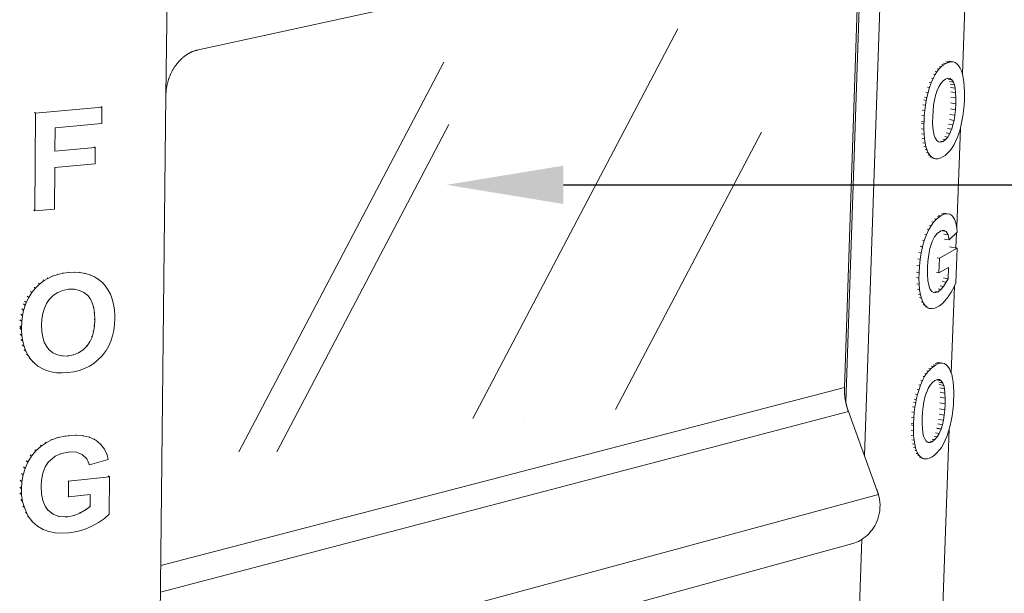
# Model space of a CAD drawing. Units: millimetres. Extents: x 701 to 1153, y 700 to 999.
# Drawn here: x 891 to 910, y 859 to 870 of the extents above; entities that cross this region are included whole.
import ezdxf
from ezdxf import colors
from ezdxf.entities.mleader import LeaderData, LeaderLine
from ezdxf.math import Vec2, Vec3

# ---------------------------------------------------------------- set-up
doc = ezdxf.new("R2010")
doc.units = ezdxf.units.MM
doc.styles.get("Standard").update_dxf_attribs({"font": 'Arial.ttf'})

msp = doc.modelspace()

# ---------------------------------------------------------------- linework, layer by layer
at = {"color": 0, "linetype": 'Continuous', "lineweight": 0, "extrusion": (0.009356, 0.954269, 0.298802)}
for p, q in [((909.509, 875.6), (909.268, 869.062)), ((894.187, 869.528), (907.177, 872.372)), ((907.284, 871.902), (906.972, 862.583)), ((907.24, 871.715), (906.945, 862.881)), ((907.691, 871.777), (907.34, 861.532)), ((893.575, 868.644), (893.6, 870.853)), ((908.977, 869.31), (909.04, 869.299)), ((909.01, 869.311), (909.084, 869.298)), ((908.764, 869.102), (908.806, 869.156)), ((908.774, 869.161), (908.806, 869.156)), ((908.806, 869.156), (908.851, 869.202)), ((908.817, 869.208), (908.851, 869.202)), ((908.851, 869.202), (908.899, 869.24)), ((908.86, 869.246), (908.899, 869.24)), ((908.899, 869.274), (908.944, 869.267)), ((908.899, 869.24), (908.944, 869.267)), ((908.941, 869.298), (908.994, 869.289)), ((908.944, 869.267), (908.994, 869.289)), ((908.994, 869.289), (909.04, 869.299)), ((909.04, 869.299), (909.084, 869.298)), ((909.084, 869.298), (909.124, 869.285)), ((909.124, 869.285), (909.16, 869.261)), ((909.16, 869.261), (909.194, 869.225)), ((909.194, 869.225), (909.224, 869.178)), ((909.224, 869.178), (909.224, 869.177)), ((909.224, 869.177), (909.249, 869.122)), ((909.249, 869.122), (909.269, 869.058)), ((908.652, 868.884), (908.69, 868.973)), ((908.657, 868.979), (908.69, 868.973)), ((908.69, 868.973), (908.731, 869.05)), ((908.699, 869.056), (908.731, 869.05)), ((908.731, 869.05), (908.764, 869.102)), ((908.733, 869.107), (908.764, 869.102)), ((908.842, 868.874), (908.886, 868.924)), ((908.886, 868.924), (908.934, 868.96)), ((908.934, 868.96), (908.936, 868.961)), ((908.936, 868.961), (908.984, 868.977)), ((908.984, 868.977), (909.026, 868.97)), ((908.99, 868.957), (909.062, 868.945)), ((909.026, 868.97), (909.062, 868.945)), ((909.062, 868.945), (909.093, 868.897)), ((909.269, 869.058), (909.285, 868.985)), ((909.285, 868.985), (909.298, 868.904)), ((908.581, 868.803), (908.62, 868.796)), ((908.591, 868.698), (908.62, 868.796)), ((908.616, 868.89), (908.652, 868.884)), ((908.62, 868.796), (908.652, 868.884)), ((908.763, 868.718), (908.765, 868.725)), ((908.765, 868.725), (908.802, 868.807)), ((908.802, 868.807), (908.842, 868.874)), ((909.012, 868.911), (909.093, 868.897)), ((909.024, 868.863), (909.111, 868.848)), ((909.033, 868.794), (909.126, 868.778)), ((909.093, 868.897), (909.111, 868.848)), ((909.111, 868.848), (909.126, 868.778)), ((909.126, 868.778), (909.135, 868.692)), ((909.298, 868.904), (909.305, 868.813)), ((909.305, 868.813), (909.309, 868.713)), ((893.443, 856.849), (893.575, 868.644)), ((908.508, 868.548), (908.554, 868.54)), ((908.521, 868.604), (908.566, 868.596)), ((908.539, 868.445), (908.554, 868.54)), ((908.549, 868.705), (908.591, 868.698)), ((908.554, 868.54), (908.566, 868.596)), ((908.566, 868.596), (908.591, 868.698)), ((908.701, 868.444), (908.717, 868.546)), ((908.717, 868.546), (908.738, 868.637)), ((908.738, 868.637), (908.763, 868.718)), ((909.038, 868.708), (909.135, 868.692)), ((909.04, 868.607), (909.139, 868.591)), ((909.135, 868.692), (909.139, 868.591)), ((909.139, 868.591), (909.137, 868.473)), ((909.307, 868.556), (909.301, 868.442)), ((909.309, 868.604), (909.307, 868.556)), ((909.309, 868.713), (909.309, 868.604)), ((891.007, 868.291), (892.314, 868.408)), ((892.299, 868.421), (892.314, 868.408)), ((892.314, 868.408), (892.311, 868.082)), ((908.477, 868.35), (908.527, 868.342)), ((908.491, 868.453), (908.539, 868.445)), ((908.518, 868.233), (908.527, 868.342)), ((908.527, 868.342), (908.539, 868.445)), ((908.69, 868.333), (908.701, 868.444)), ((909.031, 868.374), (909.131, 868.357)), ((909.037, 868.49), (909.137, 868.473)), ((909.131, 868.357), (909.119, 868.246)), ((909.137, 868.473), (909.131, 868.357)), ((909.301, 868.442), (909.291, 868.332)), ((890.983, 868.311), (891.007, 868.291)), ((890.994, 866.361), (891.007, 868.291)), ((908.467, 868.241), (908.518, 868.233)), ((908.512, 868.118), (908.518, 868.233)), ((908.682, 868.106), (908.684, 868.223)), ((908.684, 868.223), (908.69, 868.333)), ((909.011, 868.162), (909.103, 868.147)), ((909.022, 868.263), (909.119, 868.246)), ((909.103, 868.147), (909.083, 868.056)), ((909.119, 868.246), (909.103, 868.147)), ((909.278, 868.227), (909.26, 868.128)), ((909.291, 868.332), (909.278, 868.227)), ((891.39, 867.999), (891.387, 867.542)), ((892.311, 868.082), (891.39, 867.999)), ((908.459, 868.091), (908.51, 868.083)), ((908.459, 867.981), (908.51, 867.973)), ((908.46, 868.126), (908.512, 868.118)), ((908.51, 868.083), (908.512, 868.118)), ((908.51, 867.973), (908.51, 868.083)), ((908.514, 867.872), (908.51, 867.973)), ((908.686, 868.006), (908.682, 868.106)), ((908.696, 867.919), (908.686, 868.006)), ((908.976, 867.985), (909.056, 867.971)), ((908.977, 867.989), (909.057, 867.975)), ((908.996, 868.071), (909.083, 868.056)), ((909.056, 867.971), (909.02, 867.887)), ((909.057, 867.975), (909.056, 867.971)), ((909.083, 868.056), (909.057, 867.975)), ((909.228, 867.991), (909.156, 866.046)), ((909.239, 868.032), (909.215, 867.942)), ((909.26, 868.128), (909.239, 868.032)), ((908.464, 867.88), (908.514, 867.872)), ((908.474, 867.789), (908.522, 867.781)), ((908.522, 867.781), (908.514, 867.872)), ((908.534, 867.698), (908.522, 867.781)), ((908.712, 867.85), (908.696, 867.919)), ((908.732, 867.799), (908.712, 867.85)), ((908.763, 867.749), (908.732, 867.799)), ((908.884, 867.776), (908.937, 867.767)), ((908.937, 867.767), (908.889, 867.731)), ((908.919, 867.828), (908.98, 867.818)), ((908.98, 867.818), (908.937, 867.767)), ((908.949, 867.899), (909.02, 867.887)), ((909.02, 867.887), (908.98, 867.818)), ((909.175, 867.826), (909.14, 867.743)), ((909.186, 867.856), (909.175, 867.826)), ((909.215, 867.942), (909.186, 867.856)), ((891.387, 867.542), (892.181, 867.614)), ((892.17, 867.624), (892.181, 867.614)), ((892.181, 867.614), (892.179, 867.288)), ((908.489, 867.706), (908.534, 867.698)), ((908.508, 867.633), (908.55, 867.626)), ((908.532, 867.569), (908.571, 867.562)), ((908.55, 867.626), (908.534, 867.698)), ((908.571, 867.562), (908.55, 867.626)), ((908.596, 867.508), (908.571, 867.562)), ((908.799, 867.721), (908.763, 867.749)), ((908.841, 867.715), (908.799, 867.721)), ((908.802, 867.722), (908.841, 867.715)), ((908.887, 867.729), (908.841, 867.715)), ((908.843, 867.737), (908.887, 867.729)), ((908.845, 867.738), (908.889, 867.731)), ((908.889, 867.731), (908.887, 867.729)), ((909.064, 867.603), (909.021, 867.546)), ((909.103, 867.669), (909.064, 867.603)), ((909.14, 867.743), (909.103, 867.669)), ((908.56, 867.514), (908.596, 867.508)), ((908.561, 867.512), (908.597, 867.506)), ((908.594, 867.465), (908.627, 867.459)), ((908.597, 867.506), (908.596, 867.508)), ((908.627, 867.459), (908.597, 867.506)), ((908.661, 867.425), (908.627, 867.459)), ((908.629, 867.43), (908.661, 867.425)), ((908.697, 867.402), (908.661, 867.425)), ((908.666, 867.407), (908.697, 867.402)), ((908.738, 867.39), (908.697, 867.402)), ((908.706, 867.396), (908.738, 867.39)), ((908.781, 867.39), (908.738, 867.39)), ((908.828, 867.402), (908.781, 867.39)), ((908.879, 867.425), (908.828, 867.402)), ((908.929, 867.457), (908.879, 867.425)), ((908.976, 867.497), (908.929, 867.457)), ((909.021, 867.546), (908.976, 867.497)), ((891.384, 867.215), (891.378, 866.397)), ((892.179, 867.288), (891.384, 867.215)), ((891.378, 866.397), (890.994, 866.361)), ((890.97, 866.382), (890.994, 866.361)), ((908.721, 866.205), (908.756, 866.199)), ((908.756, 866.199), (908.817, 866.247)), ((908.775, 866.254), (908.817, 866.247)), ((908.8, 866.273), (908.846, 866.265)), ((908.817, 866.247), (908.846, 866.265)), ((908.846, 866.265), (908.912, 866.295)), ((908.853, 866.305), (908.912, 866.295)), ((908.897, 866.319), (908.97, 866.306)), ((908.912, 866.295), (908.97, 866.306)), ((908.932, 866.313), (909.02, 866.298)), ((908.97, 866.306), (909.02, 866.298)), ((909.02, 866.298), (909.063, 866.272)), ((909.063, 866.272), (909.074, 866.26)), ((909.074, 866.26), (909.112, 866.202)), ((909.112, 866.202), (909.141, 866.124)), ((908.607, 865.994), (908.65, 866.07)), ((908.619, 866.075), (908.65, 866.07)), ((908.65, 866.07), (908.7, 866.139)), ((908.668, 866.145), (908.7, 866.139)), ((908.7, 866.139), (908.756, 866.199)), ((909.141, 866.124), (909.16, 866.023)), ((909.16, 866.023), (909.168, 865.946)), ((908.518, 865.78), (908.559, 865.892)), ((908.525, 865.898), (908.559, 865.892)), ((908.559, 865.892), (908.607, 865.994)), ((908.575, 866), (908.607, 865.994)), ((908.721, 865.848), (908.674, 865.756)), ((908.774, 865.916), (908.721, 865.848)), ((908.835, 865.964), (908.774, 865.916)), ((908.846, 865.97), (908.835, 865.964)), ((908.903, 865.983), (908.846, 865.97)), ((908.879, 865.97), (908.949, 865.957)), ((908.879, 865.968), (908.95, 865.956)), ((908.949, 865.957), (908.903, 865.983)), ((908.904, 865.904), (908.985, 865.889)), ((908.95, 865.956), (908.949, 865.957)), ((908.985, 865.889), (908.95, 865.956)), ((909.005, 865.79), (908.985, 865.889)), ((909.168, 865.946), (909.005, 865.79)), ((909.152, 865.931), (909.141, 865.632)), ((908.441, 865.663), (908.483, 865.655)), ((908.442, 865.665), (908.484, 865.657)), ((908.456, 865.533), (908.483, 865.655)), ((908.481, 865.787), (908.518, 865.78)), ((908.483, 865.655), (908.484, 865.657)), ((908.484, 865.657), (908.518, 865.78)), ((908.661, 865.722), (908.628, 865.619)), ((908.674, 865.756), (908.661, 865.722)), ((908.818, 865.429), (909.166, 865.628)), ((908.916, 865.805), (909.005, 865.79)), ((909.011, 865.655), (909.166, 865.628)), ((909.166, 865.628), (909.141, 864.941)), ((908.411, 865.541), (908.456, 865.533)), ((908.435, 865.406), (908.456, 865.533)), ((908.604, 865.501), (908.588, 865.367)), ((908.628, 865.619), (908.604, 865.501)), ((908.771, 865.438), (908.818, 865.429)), ((908.807, 865.138), (908.818, 865.429)), ((908.372, 865.286), (908.421, 865.277)), ((908.388, 865.415), (908.435, 865.406)), ((908.414, 865.144), (908.421, 865.277)), ((908.421, 865.277), (908.435, 865.406)), ((908.582, 865.253), (908.581, 865.111)), ((908.588, 865.367), (908.582, 865.253)), ((908.993, 865.244), (908.807, 865.138)), ((908.985, 865.024), (908.993, 865.244)), ((891.233, 865.044), (891.247, 865.031)), ((891.247, 865.031), (891.342, 865.074)), ((891.331, 865.084), (891.342, 865.074)), ((891.342, 865.074), (891.445, 865.108)), ((891.436, 865.116), (891.445, 865.108)), ((891.445, 865.108), (891.554, 865.132)), ((891.546, 865.139), (891.554, 865.132)), ((891.554, 865.132), (891.657, 865.145)), ((891.65, 865.151), (891.657, 865.145)), ((891.657, 865.145), (891.773, 865.152)), ((891.766, 865.157), (891.773, 865.152)), ((891.773, 865.152), (891.882, 865.146)), ((891.875, 865.152), (891.882, 865.146)), ((891.882, 865.146), (891.984, 865.13)), ((891.976, 865.137), (891.984, 865.13)), ((891.984, 865.13), (892.079, 865.101)), ((892.07, 865.11), (892.079, 865.101)), ((892.079, 865.101), (892.167, 865.062)), ((892.155, 865.072), (892.167, 865.062)), ((892.167, 865.062), (892.249, 865.01)), ((908.362, 865.047), (908.411, 865.038)), ((908.364, 865.153), (908.414, 865.144)), ((908.411, 865.038), (908.414, 865.144)), ((908.416, 864.919), (908.411, 865.038)), ((908.581, 865.111), (908.588, 864.992)), ((908.761, 865.146), (908.807, 865.138)), ((908.894, 865.04), (908.985, 865.024)), ((890.978, 864.856), (891.001, 864.835)), ((891.001, 864.835), (891.085, 864.918)), ((891.065, 864.936), (891.085, 864.918)), ((891.085, 864.918), (891.174, 864.987)), ((891.157, 865.002), (891.174, 864.987)), ((891.174, 864.987), (891.247, 865.031)), ((892.235, 865.023), (892.249, 865.01)), ((892.249, 865.01), (892.324, 864.949)), ((892.307, 864.964), (892.324, 864.949)), ((892.324, 864.949), (892.325, 864.948)), ((892.325, 864.948), (892.386, 864.879)), ((892.386, 864.879), (892.439, 864.802)), ((908.368, 864.927), (908.416, 864.919)), ((908.426, 864.808), (908.416, 864.919)), ((908.588, 864.992), (908.604, 864.899)), ((908.604, 864.899), (908.628, 864.828)), ((908.827, 864.883), (908.893, 864.871)), ((908.846, 864.814), (908.893, 864.871)), ((908.869, 864.97), (908.949, 864.956)), ((908.893, 864.871), (908.949, 864.956)), ((908.949, 864.956), (908.985, 865.024)), ((909.099, 864.849), (909.047, 864.758)), ((909.113, 864.88), (909.05, 863.161)), ((909.141, 864.941), (909.099, 864.849)), ((890.822, 864.555), (890.872, 864.657)), ((890.843, 864.683), (890.872, 864.657)), ((890.872, 864.657), (890.934, 864.752)), ((890.907, 864.775), (890.934, 864.752)), ((890.934, 864.752), (891.001, 864.835)), ((891.28, 864.622), (891.358, 864.699)), ((891.358, 864.699), (891.447, 864.756)), ((891.447, 864.756), (891.547, 864.795)), ((891.547, 864.795), (891.658, 864.816)), ((891.658, 864.816), (891.663, 864.817)), ((891.663, 864.817), (891.774, 864.817)), ((891.774, 864.817), (891.873, 864.795)), ((891.873, 864.795), (891.961, 864.754)), ((891.961, 864.754), (892.036, 864.692)), ((892.036, 864.692), (892.082, 864.632)), ((892.439, 864.802), (892.484, 864.718)), ((892.484, 864.718), (892.518, 864.625)), ((908.381, 864.816), (908.426, 864.808)), ((908.402, 864.715), (908.444, 864.707)), ((908.42, 864.652), (908.46, 864.645)), ((908.444, 864.707), (908.426, 864.808)), ((908.46, 864.645), (908.444, 864.707)), ((908.628, 864.828), (908.629, 864.827)), ((908.629, 864.827), (908.668, 864.771)), ((908.668, 864.771), (908.715, 864.748)), ((908.715, 864.748), (908.77, 864.759)), ((908.728, 864.766), (908.77, 864.759)), ((908.744, 864.776), (908.79, 864.768)), ((908.77, 864.759), (908.79, 864.768)), ((908.79, 864.824), (908.846, 864.814)), ((908.79, 864.768), (908.846, 864.814)), ((908.988, 864.669), (908.93, 864.596)), ((909.047, 864.758), (908.988, 864.669)), ((890.766, 864.529), (890.799, 864.499)), ((890.771, 864.401), (890.799, 864.499)), ((890.79, 864.584), (890.822, 864.555)), ((890.799, 864.499), (890.822, 864.555)), ((891.181, 864.447), (891.222, 864.537)), ((891.222, 864.537), (891.275, 864.616)), ((891.275, 864.616), (891.28, 864.622)), ((892.072, 864.641), (892.082, 864.632)), ((892.082, 864.632), (892.123, 864.551)), ((892.113, 864.561), (892.123, 864.551)), ((892.123, 864.551), (892.152, 864.454)), ((892.141, 864.464), (892.152, 864.454)), ((892.518, 864.625), (892.544, 864.524)), ((892.544, 864.524), (892.56, 864.414)), ((908.455, 864.571), (908.491, 864.564)), ((908.491, 864.564), (908.46, 864.645)), ((908.528, 864.505), (908.491, 864.564)), ((908.495, 864.511), (908.528, 864.505)), ((908.574, 864.463), (908.528, 864.505)), ((908.542, 864.468), (908.574, 864.463)), ((908.62, 864.441), (908.574, 864.463)), ((908.789, 864.475), (908.728, 864.446)), ((908.816, 864.492), (908.789, 864.475)), ((908.874, 864.539), (908.816, 864.492)), ((908.93, 864.596), (908.874, 864.539)), ((890.714, 864.327), (890.75, 864.294)), ((890.736, 864.432), (890.771, 864.401)), ((890.737, 864.18), (890.75, 864.294)), ((890.75, 864.294), (890.771, 864.401)), ((891.132, 864.226), (891.15, 864.342)), ((891.15, 864.342), (891.181, 864.447)), ((892.152, 864.454), (892.169, 864.343)), ((892.157, 864.353), (892.169, 864.343)), ((892.169, 864.343), (892.174, 864.216)), ((892.56, 864.414), (892.568, 864.296)), ((892.568, 864.296), (892.567, 864.244)), ((908.589, 864.447), (908.62, 864.441)), ((908.672, 864.435), (908.62, 864.441)), ((908.728, 864.446), (908.672, 864.435)), ((890.694, 864.091), (890.731, 864.057)), ((890.7, 864.213), (890.737, 864.18)), ((890.731, 864.057), (890.737, 864.18)), ((891.127, 864.109), (891.132, 864.226)), ((891.132, 863.983), (891.127, 864.109)), ((892.167, 864.093), (892.148, 863.977)), ((892.155, 864.103), (892.167, 864.093)), ((892.162, 864.227), (892.174, 864.216)), ((892.174, 864.216), (892.167, 864.093)), ((892.562, 864.123), (892.547, 864.007)), ((892.567, 864.244), (892.562, 864.123)), ((890.694, 864.054), (890.731, 864.02)), ((890.702, 863.935), (890.739, 863.902)), ((890.731, 864.02), (890.731, 864.057)), ((890.739, 863.902), (890.731, 864.02)), ((890.755, 863.791), (890.739, 863.902)), ((891.149, 863.873), (891.132, 863.983)), ((892.119, 863.874), (892.077, 863.784)), ((892.108, 863.884), (892.119, 863.874)), ((892.148, 863.977), (892.119, 863.874)), ((892.136, 863.987), (892.148, 863.977)), ((892.523, 863.898), (892.49, 863.797)), ((892.547, 864.007), (892.523, 863.898)), ((890.719, 863.824), (890.755, 863.791)), ((890.746, 863.722), (890.78, 863.691)), ((890.78, 863.691), (890.755, 863.791)), ((890.816, 863.597), (890.78, 863.691)), ((891.179, 863.776), (891.149, 863.873)), ((891.222, 863.695), (891.179, 863.776)), ((891.271, 863.633), (891.222, 863.695)), ((892.021, 863.702), (891.943, 863.623)), ((892.012, 863.71), (892.021, 863.702)), ((892.014, 863.714), (892.023, 863.705)), ((892.023, 863.705), (892.021, 863.702)), ((892.077, 863.784), (892.023, 863.705)), ((892.067, 863.793), (892.077, 863.784)), ((892.448, 863.7), (892.397, 863.612)), ((892.49, 863.797), (892.448, 863.7)), ((890.784, 863.626), (890.816, 863.597)), ((890.859, 863.512), (890.816, 863.597)), ((890.83, 863.539), (890.859, 863.512)), ((890.914, 863.436), (890.859, 863.512)), ((891.35, 863.567), (891.271, 863.633)), ((891.339, 863.577), (891.35, 863.567)), ((891.436, 863.524), (891.35, 863.567)), ((891.427, 863.533), (891.436, 863.524)), ((891.534, 863.503), (891.436, 863.524)), ((891.526, 863.51), (891.534, 863.503)), ((891.641, 863.501), (891.534, 863.503)), ((891.635, 863.507), (891.641, 863.501)), ((891.641, 863.508), (891.647, 863.502)), ((891.647, 863.502), (891.641, 863.501)), ((891.756, 863.523), (891.647, 863.502)), ((891.75, 863.529), (891.756, 863.523)), ((891.854, 863.563), (891.756, 863.523)), ((891.847, 863.569), (891.854, 863.563)), ((891.943, 863.623), (891.854, 863.563)), ((891.935, 863.63), (891.943, 863.623)), ((892.313, 863.5), (892.237, 863.423)), ((892.337, 863.529), (892.313, 863.5)), ((892.397, 863.612), (892.337, 863.529)), ((890.887, 863.46), (890.914, 863.436)), ((890.977, 863.367), (890.914, 863.436)), ((890.953, 863.389), (890.977, 863.367)), ((890.954, 863.387), (890.978, 863.365)), ((890.978, 863.365), (890.977, 863.367)), ((891.053, 863.304), (890.978, 863.365)), ((891.134, 863.255), (891.053, 863.304)), ((892.067, 863.3), (891.972, 863.253)), ((892.156, 863.357), (892.067, 863.3)), ((892.237, 863.423), (892.156, 863.357)), ((908.651, 863.299), (908.69, 863.291)), ((908.69, 863.329), (908.735, 863.321)), ((908.69, 863.291), (908.735, 863.321)), ((908.73, 863.356), (908.784, 863.346)), ((908.735, 863.321), (908.784, 863.346)), ((908.766, 863.371), (908.831, 863.359)), ((908.784, 863.346), (908.831, 863.359)), ((908.798, 863.375), (908.874, 863.361)), ((908.831, 863.359), (908.874, 863.361)), ((908.874, 863.361), (908.913, 863.351)), ((908.913, 863.351), (908.95, 863.329)), ((908.95, 863.329), (908.983, 863.296)), ((908.983, 863.296), (909.013, 863.252)), ((891.222, 863.216), (891.134, 863.255)), ((891.317, 863.189), (891.222, 863.216)), ((891.419, 863.172), (891.317, 863.189)), ((891.529, 863.168), (891.419, 863.172)), ((891.646, 863.175), (891.529, 863.168)), ((891.76, 863.191), (891.646, 863.175)), ((891.869, 863.217), (891.76, 863.191)), ((891.972, 863.253), (891.869, 863.217)), ((908.492, 863.101), (908.524, 863.095)), ((908.524, 863.095), (908.556, 863.148)), ((908.525, 863.154), (908.556, 863.148)), ((908.556, 863.148), (908.598, 863.203)), ((908.566, 863.209), (908.598, 863.203)), ((908.598, 863.203), (908.643, 863.252)), ((908.609, 863.258), (908.643, 863.252)), ((908.643, 863.252), (908.69, 863.291)), ((909.013, 863.252), (909.013, 863.251)), ((909.013, 863.251), (909.037, 863.199)), ((909.037, 863.199), (909.058, 863.137)), ((909.058, 863.137), (909.074, 863.067)), ((908.41, 862.934), (908.445, 862.928)), ((908.414, 862.84), (908.445, 862.928)), ((908.445, 862.928), (908.483, 863.018)), ((908.451, 863.024), (908.483, 863.018)), ((908.483, 863.018), (908.524, 863.095)), ((908.594, 862.862), (908.633, 862.93)), ((908.633, 862.93), (908.677, 862.982)), ((908.677, 862.982), (908.725, 863.02)), ((908.725, 863.02), (908.727, 863.021)), ((908.727, 863.021), (908.775, 863.04)), ((908.775, 863.04), (908.816, 863.036)), ((908.779, 863.027), (908.852, 863.013)), ((908.801, 862.984), (908.883, 862.969)), ((908.812, 862.939), (908.901, 862.922)), ((908.816, 863.036), (908.852, 863.013)), ((908.852, 863.013), (908.883, 862.969)), ((908.883, 862.969), (908.901, 862.922)), ((908.901, 862.922), (908.916, 862.855)), ((909.074, 863.067), (909.086, 862.988)), ((909.086, 862.988), (909.094, 862.9)), ((906.945, 862.881), (893.472, 859.374)), ((908.344, 862.75), (908.384, 862.742)), ((908.36, 862.641), (908.384, 862.742)), ((908.376, 862.847), (908.414, 862.84)), ((908.384, 862.742), (908.414, 862.84)), ((908.531, 862.691), (908.556, 862.772)), ((908.556, 862.772), (908.558, 862.779)), ((908.558, 862.779), (908.594, 862.862)), ((908.822, 862.872), (908.916, 862.855)), ((908.827, 862.789), (908.925, 862.771)), ((908.916, 862.855), (908.925, 862.771)), ((908.925, 862.771), (908.929, 862.672)), ((909.094, 862.9), (909.097, 862.803)), ((909.097, 862.803), (909.097, 862.696)), ((908.304, 862.594), (908.348, 862.585)), ((908.317, 862.649), (908.36, 862.641)), ((908.333, 862.491), (908.348, 862.585)), ((908.348, 862.585), (908.36, 862.641)), ((908.494, 862.501), (908.51, 862.601)), ((908.51, 862.601), (908.531, 862.691)), ((908.825, 862.576), (908.927, 862.557)), ((908.828, 862.691), (908.929, 862.672)), ((908.927, 862.557), (908.921, 862.443)), ((908.929, 862.672), (908.927, 862.557)), ((909.09, 862.537), (909.08, 862.429)), ((909.095, 862.649), (909.09, 862.537)), ((909.097, 862.696), (909.095, 862.649)), ((907.022, 862.407), (893.466, 858.848)), ((907.022, 862.407), (907.578, 860.879)), ((908.273, 862.398), (908.321, 862.389)), ((908.287, 862.499), (908.333, 862.491)), ((908.312, 862.282), (908.321, 862.389)), ((908.321, 862.389), (908.333, 862.491)), ((908.477, 862.283), (908.483, 862.392)), ((908.483, 862.392), (908.494, 862.501)), ((908.811, 862.352), (908.909, 862.334)), ((908.82, 862.462), (908.921, 862.443)), ((908.909, 862.334), (908.893, 862.235)), ((908.921, 862.443), (908.909, 862.334)), ((909.066, 862.325), (909.049, 862.227)), ((909.08, 862.429), (909.066, 862.325)), ((908.256, 862.144), (908.305, 862.135)), ((908.257, 862.178), (908.306, 862.169)), ((908.263, 862.291), (908.312, 862.282)), ((908.305, 862.135), (908.306, 862.169)), ((908.305, 862.027), (908.305, 862.135)), ((908.306, 862.169), (908.312, 862.282)), ((908.475, 862.169), (908.477, 862.283)), ((908.48, 862.071), (908.475, 862.169)), ((908.785, 862.162), (908.873, 862.146)), ((908.799, 862.253), (908.893, 862.235)), ((908.873, 862.146), (908.848, 862.065)), ((908.893, 862.235), (908.873, 862.146)), ((909.028, 862.132), (909.004, 862.042)), ((909.049, 862.227), (909.028, 862.132)), ((891.651, 861.937), (891.658, 861.931)), ((891.658, 861.931), (891.81, 861.939)), ((891.803, 861.945), (891.81, 861.939)), ((891.81, 861.939), (891.946, 861.929)), ((891.938, 861.936), (891.946, 861.929)), ((908.256, 862.037), (908.305, 862.027)), ((908.261, 861.938), (908.308, 861.929)), ((908.308, 861.929), (908.305, 862.027)), ((908.49, 861.987), (908.48, 862.071)), ((908.505, 861.92), (908.49, 861.987)), ((908.739, 861.99), (908.811, 861.976)), ((908.765, 862.076), (908.847, 862.061)), ((908.766, 862.08), (908.848, 862.065)), ((908.811, 861.976), (908.771, 861.906)), ((908.847, 862.061), (908.811, 861.976)), ((908.848, 862.065), (908.847, 862.061)), ((909.009, 862.06), (908.868, 858.252)), ((908.976, 861.957), (908.965, 861.926)), ((909.004, 862.042), (908.976, 861.957)), ((891.101, 861.743), (891.118, 861.727)), ((891.118, 861.727), (891.213, 861.793)), ((891.199, 861.806), (891.213, 861.793)), ((891.213, 861.793), (891.324, 861.85)), ((891.313, 861.86), (891.324, 861.85)), ((891.324, 861.85), (891.451, 861.893)), ((891.443, 861.901), (891.451, 861.893)), ((891.451, 861.893), (891.591, 861.922)), ((891.584, 861.929), (891.591, 861.922)), ((891.591, 861.922), (891.658, 861.931)), ((891.946, 861.929), (892.065, 861.901)), ((892.055, 861.91), (892.065, 861.901)), ((892.065, 861.901), (892.167, 861.857)), ((892.155, 861.869), (892.167, 861.857)), ((892.167, 861.857), (892.196, 861.84)), ((892.182, 861.852), (892.196, 861.84)), ((892.196, 861.84), (892.289, 861.762)), ((892.273, 861.778), (892.289, 861.762)), ((892.289, 861.762), (892.364, 861.667)), ((908.271, 861.849), (908.316, 861.841)), ((908.285, 861.769), (908.329, 861.761)), ((908.316, 861.841), (908.308, 861.929)), ((908.329, 861.761), (908.316, 861.841)), ((908.345, 861.69), (908.329, 861.761)), ((908.525, 861.871), (908.505, 861.92)), ((908.556, 861.824), (908.525, 861.871)), ((908.592, 861.8), (908.556, 861.824)), ((908.633, 861.796), (908.592, 861.8)), ((908.594, 861.804), (908.633, 861.796)), ((908.679, 861.813), (908.633, 861.796)), ((908.634, 861.822), (908.679, 861.813)), ((908.636, 861.823), (908.681, 861.815)), ((908.675, 861.863), (908.728, 861.853)), ((908.681, 861.815), (908.679, 861.813)), ((908.728, 861.853), (908.681, 861.815)), ((908.709, 861.918), (908.771, 861.906)), ((908.771, 861.906), (908.728, 861.853)), ((908.894, 861.768), (908.854, 861.701)), ((908.93, 861.843), (908.894, 861.768)), ((908.965, 861.926), (908.93, 861.843)), ((890.901, 861.554), (890.927, 861.53)), ((890.927, 861.53), (891.014, 861.635)), ((890.993, 861.655), (891.014, 861.635)), ((891.014, 861.635), (891.118, 861.727)), ((891.516, 861.58), (891.396, 861.527)), ((891.655, 861.609), (891.516, 861.58)), ((891.681, 861.612), (891.655, 861.609)), ((891.814, 861.604), (891.681, 861.612)), ((891.924, 861.559), (891.814, 861.604)), ((891.926, 861.557), (891.924, 861.559)), ((892.014, 861.472), (891.926, 861.557)), ((892.364, 861.667), (892.417, 861.551)), ((892.417, 861.551), (892.44, 861.464)), ((908.304, 861.698), (908.345, 861.69)), ((908.328, 861.637), (908.366, 861.63)), ((908.366, 861.63), (908.345, 861.69)), ((908.355, 861.584), (908.391, 861.578)), ((908.356, 861.583), (908.391, 861.576)), ((908.391, 861.578), (908.366, 861.63)), ((908.391, 861.576), (908.391, 861.578)), ((908.421, 861.533), (908.391, 861.576)), ((908.72, 861.549), (908.671, 861.515)), ((908.767, 861.592), (908.72, 861.549)), ((908.812, 861.643), (908.767, 861.592)), ((908.854, 861.701), (908.812, 861.643)), ((890.8, 861.286), (890.853, 861.408)), ((890.824, 861.435), (890.853, 861.408)), ((890.826, 861.437), (890.855, 861.41)), ((890.853, 861.408), (890.855, 861.41)), ((890.855, 861.41), (890.927, 861.53)), ((891.265, 861.413), (891.197, 861.314)), ((891.292, 861.445), (891.265, 861.413)), ((891.396, 861.527), (891.292, 861.445)), ((892.005, 861.48), (892.014, 861.472)), ((892.069, 861.356), (892.014, 861.472)), ((892.059, 861.365), (892.069, 861.356)), ((892.44, 861.464), (892.069, 861.356)), ((908.388, 861.539), (908.421, 861.533)), ((908.454, 861.501), (908.421, 861.533)), ((908.423, 861.507), (908.454, 861.501)), ((908.491, 861.481), (908.454, 861.501)), ((908.46, 861.487), (908.491, 861.481)), ((908.531, 861.472), (908.491, 861.481)), ((908.499, 861.478), (908.531, 861.472)), ((908.574, 861.475), (908.531, 861.472)), ((908.621, 861.489), (908.574, 861.475)), ((908.671, 861.515), (908.621, 861.489)), ((890.727, 861.189), (890.761, 861.157)), ((890.761, 861.157), (890.8, 861.286)), ((890.768, 861.316), (890.8, 861.286)), ((891.149, 861.195), (891.123, 861.056)), ((891.197, 861.314), (891.149, 861.195)), ((890.703, 861.056), (890.738, 861.022)), ((890.73, 860.882), (890.738, 861.022)), ((890.738, 861.022), (890.761, 861.157)), ((891.123, 861.056), (891.116, 860.936)), ((891.65, 861.043), (891.656, 861.037)), ((891.654, 860.725), (891.656, 861.037)), ((891.656, 861.037), (892.462, 861.119)), ((892.438, 861.142), (892.462, 861.119)), ((892.462, 861.119), (892.455, 860.384)), ((890.694, 860.916), (890.73, 860.882)), ((890.697, 860.802), (890.733, 860.768)), ((890.733, 860.768), (890.73, 860.882)), ((891.116, 860.936), (891.124, 860.783)), ((891.124, 860.783), (891.15, 860.651)), ((907.613, 860.771), (893.964, 857.081)), ((890.718, 860.67), (890.752, 860.637)), ((890.752, 860.637), (890.733, 860.768)), ((890.786, 860.514), (890.752, 860.637)), ((891.15, 860.651), (891.195, 860.544)), ((891.647, 860.731), (891.654, 860.725)), ((892.082, 860.769), (891.654, 860.725)), ((892.08, 860.534), (892.082, 860.769)), ((890.753, 860.545), (890.786, 860.514)), ((890.835, 860.398), (890.786, 860.514)), ((890.806, 860.426), (890.835, 860.398)), ((890.877, 860.324), (890.835, 860.398)), ((891.195, 860.544), (891.258, 860.458)), ((891.257, 860.458), (891.259, 860.456)), ((891.258, 860.458), (891.259, 860.456)), ((891.259, 860.456), (891.355, 860.381)), ((891.344, 860.391), (891.355, 860.381)), ((891.77, 860.359), (891.877, 860.403)), ((891.869, 860.41), (891.877, 860.403)), ((891.877, 860.403), (892.002, 860.474)), ((891.993, 860.482), (892.002, 860.474)), ((892.002, 860.474), (892.08, 860.534)), ((892.069, 860.544), (892.08, 860.534)), ((892.455, 860.384), (892.362, 860.3)), ((890.849, 860.351), (890.877, 860.324)), ((890.956, 860.226), (890.877, 860.324)), ((890.932, 860.248), (890.956, 860.226)), ((891.047, 860.147), (890.956, 860.226)), ((891.355, 860.381), (891.466, 860.339)), ((891.458, 860.346), (891.466, 860.339)), ((891.466, 860.339), (891.596, 860.329)), ((891.589, 860.335), (891.596, 860.329)), ((891.596, 860.329), (891.641, 860.331)), ((891.635, 860.338), (891.641, 860.331)), ((891.641, 860.331), (891.77, 860.359)), ((891.763, 860.365), (891.77, 860.359)), ((892.248, 860.221), (892.114, 860.148)), ((892.362, 860.3), (892.248, 860.221)), ((891.157, 860.084), (891.047, 860.147)), ((891.267, 860.043), (891.157, 860.084)), ((891.39, 860.016), (891.267, 860.043)), ((891.521, 860.007), (891.39, 860.016)), ((891.662, 860.014), (891.521, 860.007)), ((891.724, 860.022), (891.662, 860.014)), ((891.856, 860.051), (891.724, 860.022)), ((891.984, 860.091), (891.856, 860.051)), ((892.114, 860.148), (891.984, 860.091)), ((907.111, 859.807), (894.811, 856.436)), ((907.284, 859.885), (907.212, 857.785))]:
    msp.add_line(p, q, dxfattribs=at)
at = {"color": 0, "linetype": 'Continuous', "lineweight": 0}
for p, q in [((899.623, 862.272), (903.663, 869.953)), ((895.011, 861.613), (899.052, 869.294)), ((895.758, 861.613), (899.152, 868.066)), ((902.433, 862.447), (905.311, 867.917))]:
    msp.add_line(p, q, dxfattribs=at)
at = {"color": 0}
msp.add_line((900.633, 862.272), (900.633, 862.272), dxfattribs=at)
at = {"color": 0, "linetype": 'Continuous', "lineweight": 0}
for points in [[(893.575, 868.644), (893.575, 868.656), (893.576, 868.668), (893.576, 868.681), (893.577, 868.694), (893.578, 868.706), (893.579, 868.719), (893.58, 868.731), (893.581, 868.744), (893.583, 868.757), (893.585, 868.769), (893.586, 868.782), (893.589, 868.794), (893.591, 868.807), (893.593, 868.82), (893.596, 868.832), (893.598, 868.845), (893.601, 868.857), (893.604, 868.87), (893.607, 868.882), (893.61, 868.895), (893.614, 868.907), (893.618, 868.92), (893.621, 868.932), (893.625, 868.945), (893.629, 868.957), (893.634, 868.969), (893.638, 868.981), (893.642, 868.994), (893.647, 869.006), (893.652, 869.018), (893.657, 869.03), (893.662, 869.041), (893.667, 869.053), (893.673, 869.065), (893.678, 869.077), (893.684, 869.088), (893.689, 869.1), (893.695, 869.111), (893.701, 869.122), (893.708, 869.134), (893.714, 869.145), (893.72, 869.156), (893.727, 869.167), (893.734, 869.178), (893.74, 869.188), (893.747, 869.199), (893.754, 869.209), (893.762, 869.22), (893.769, 869.23), (893.776, 869.24), (893.784, 869.25), (893.791, 869.26), (893.799, 869.27), (893.807, 869.279), (893.815, 869.289), (893.823, 869.298), (893.831, 869.307), (893.839, 869.316), (893.847, 869.325), (893.856, 869.334), (893.864, 869.342), (893.873, 869.351), (893.882, 869.359), (893.89, 869.367), (893.899, 869.375), (893.908, 869.383), (893.917, 869.39), (893.926, 869.398), (893.935, 869.405), (893.944, 869.412), (893.953, 869.419), (893.963, 869.426), (893.972, 869.432), (893.982, 869.439), (893.991, 869.445), (894, 869.451), (894.01, 869.457), (894.02, 869.462), (894.029, 869.468), (894.039, 869.473), (894.049, 869.478), (894.058, 869.483), (894.068, 869.488), (894.078, 869.492), (894.088, 869.496), (894.098, 869.501), (894.108, 869.504), (894.118, 869.508), (894.127, 869.512), (894.137, 869.515), (894.147, 869.518), (894.157, 869.521), (894.167, 869.524), (894.177, 869.526), (894.187, 869.528)], [(906.945, 862.881), (906.944, 862.876), (906.944, 862.872), (906.944, 862.867), (906.944, 862.862), (906.944, 862.857), (906.944, 862.852), (906.944, 862.847), (906.944, 862.842), (906.944, 862.837), (906.944, 862.832), (906.944, 862.827), (906.944, 862.822), (906.944, 862.817), (906.944, 862.812), (906.944, 862.807), (906.945, 862.802), (906.945, 862.797), (906.945, 862.792), (906.945, 862.787), (906.945, 862.782), (906.946, 862.777), (906.946, 862.772), (906.946, 862.767), (906.947, 862.762), (906.947, 862.757), (906.947, 862.752), (906.948, 862.747), (906.948, 862.742), (906.949, 862.737), (906.949, 862.732), (906.95, 862.727), (906.95, 862.722), (906.951, 862.716), (906.951, 862.711), (906.952, 862.706), (906.952, 862.701), (906.953, 862.696), (906.954, 862.691), (906.954, 862.686), (906.955, 862.681), (906.955, 862.676), (906.956, 862.671), (906.957, 862.666), (906.958, 862.661), (906.958, 862.656), (906.959, 862.651), (906.96, 862.646), (906.961, 862.641), (906.962, 862.635), (906.963, 862.63), (906.963, 862.625), (906.964, 862.62), (906.965, 862.615), (906.966, 862.61), (906.967, 862.605), (906.968, 862.6), (906.969, 862.595), (906.97, 862.59), (906.971, 862.585), (906.972, 862.58), (906.973, 862.575), (906.975, 862.57), (906.976, 862.565), (906.977, 862.56), (906.978, 862.555), (906.979, 862.55), (906.98, 862.545), (906.982, 862.54), (906.983, 862.535), (906.984, 862.53), (906.985, 862.525), (906.987, 862.52), (906.988, 862.515), (906.989, 862.51), (906.991, 862.505), (906.992, 862.5), (906.994, 862.495), (906.995, 862.49), (906.997, 862.485), (906.998, 862.48), (906.999, 862.475), (907.001, 862.47), (907.002, 862.465), (907.004, 862.46), (907.006, 862.455), (907.007, 862.45), (907.009, 862.445), (907.01, 862.441), (907.012, 862.436), (907.014, 862.431), (907.015, 862.426), (907.017, 862.421), (907.019, 862.416), (907.02, 862.411), (907.022, 862.407)], [(907.578, 860.879), (907.578, 860.877), (907.579, 860.876), (907.579, 860.875), (907.58, 860.873), (907.58, 860.872), (907.581, 860.871), (907.581, 860.869), (907.582, 860.868), (907.582, 860.867), (907.583, 860.865), (907.583, 860.864), (907.584, 860.863), (907.584, 860.861), (907.585, 860.86), (907.585, 860.859), (907.586, 860.857), (907.586, 860.856), (907.586, 860.855), (907.587, 860.853), (907.587, 860.852), (907.588, 860.851), (907.588, 860.849), (907.589, 860.848), (907.589, 860.847), (907.59, 860.845), (907.59, 860.844), (907.591, 860.843), (907.591, 860.841), (907.591, 860.84), (907.592, 860.839), (907.592, 860.837), (907.593, 860.836), (907.593, 860.835), (907.594, 860.833), (907.594, 860.832), (907.595, 860.831), (907.595, 860.829), (907.595, 860.828), (907.596, 860.827), (907.596, 860.825), (907.597, 860.824), (907.597, 860.823), (907.598, 860.821), (907.598, 860.82), (907.598, 860.819), (907.599, 860.817), (907.599, 860.816), (907.6, 860.815), (907.6, 860.813), (907.601, 860.812), (907.601, 860.811), (907.601, 860.809), (907.602, 860.808), (907.602, 860.807), (907.603, 860.805), (907.603, 860.804), (907.604, 860.803), (907.604, 860.801), (907.604, 860.8), (907.605, 860.798), (907.605, 860.797), (907.606, 860.796), (907.606, 860.794), (907.606, 860.793), (907.607, 860.792), (907.607, 860.79), (907.608, 860.789), (907.608, 860.788), (907.608, 860.786), (907.609, 860.785), (907.609, 860.784), (907.61, 860.782), (907.61, 860.781), (907.61, 860.78), (907.611, 860.778), (907.611, 860.777), (907.612, 860.776), (907.612, 860.774), (907.612, 860.773), (907.613, 860.772), (907.613, 860.77), (907.613, 860.769), (907.614, 860.768), (907.614, 860.766), (907.615, 860.765), (907.615, 860.763), (907.615, 860.762), (907.616, 860.761), (907.616, 860.759), (907.616, 860.758), (907.617, 860.757), (907.617, 860.755), (907.618, 860.754), (907.618, 860.753), (907.618, 860.751)]]:
    msp.add_lwpolyline(points, dxfattribs=at)
msp.add_open_spline([(907.613, 860.771), (907.616, 860.761), (907.619, 860.75), (907.64, 860.663), (907.648, 860.584), (907.641, 860.43), (907.625, 860.354), (907.579, 860.225), (907.551, 860.167), (907.481, 860.062), (907.441, 860.014), (907.352, 859.931), (907.305, 859.896), (907.208, 859.84), (907.159, 859.82), (907.111, 859.807)], degree=3, knots=[1.489843, 1.489843, 1.489843, 1.489843, 1.598646, 1.598646, 2.397969, 2.397969, 3.197292, 3.197292, 3.871515, 3.871515, 4.545739, 4.545739, 5.219962, 5.219962, 5.894186, 5.894186, 5.894186, 5.894186], dxfattribs=at)

# ---------------------------------------------------------------- leaders
at = {"color": 0}
ml = msp.add_multileader_mtext('Standard', dxfattribs=at)
ml.set_content('')
ml.set_leader_properties()
ml.build(insert=Vec2(0, 0))
ml.multileader.update_dxf_attribs({"text_right_attachment_type": 6, "dogleg_length": 0.36, "arrow_head_size": 2.3})
ctx = ml.context
ctx.base_point, ctx.char_height, ctx.arrow_head_size, ctx.landing_gap_size, ctx.plane_origin = Vec3(927.892, 866.874), 5.964, 2.3, 2.982, Vec3(905.698, 858.155)
ctx.right_attachment = 6
notes = []
notes.append((ctx, [(0, (1, 1, 0), (916.491, 866.874), (1, 0), 11.401, [(0, [(899.107, 866.876)], 0, [])])]))
ctx.mtext.insert, ctx.mtext.text_direction, ctx.mtext.rotation, ctx.mtext.flow_direction = Vec3(930.874, 863.892), Vec3(-1, 0), 3.141593, 5
for ctx, leaders in notes:
    for number, flags, end, landing, length, lines in leaders:
        leader = LeaderData()
        leader.index, (leader.has_last_leader_line, leader.has_dogleg_vector, leader.attachment_direction) = number, flags
        leader.last_leader_point, leader.dogleg_vector, leader.dogleg_length = Vec3(end), Vec3(landing), length
        for number, points, colour, breaks in lines:
            line = LeaderLine()
            line.index, line.vertices, line.color, line.breaks = number, Vec3.list(points), colors.encode_raw_color(colour), breaks
            leader.lines.append(line)
        ctx.leaders.append(leader)

doc.saveas('drawing.dxf')
